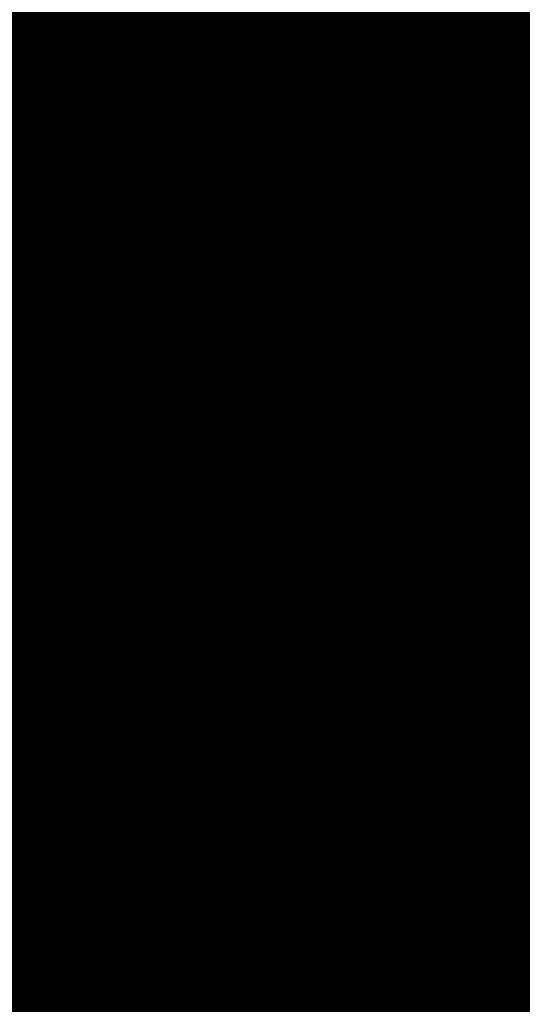
# Model space of a CAD drawing. Extents: x 544713 to 546720, y 6581012 to 6583071.
# Drawn here: x 545872 to 545898, y 6582285 to 6582335 of the extents above; entities that cross this region are included whole.
import ezdxf

# ---------------------------------------------------------------- set-up
doc = ezdxf.new("R2010")
doc.units = 0
doc.header["$MEASUREMENT"] = 0
for name, pattern in [('CENTER', [2, 1.25, -0.25, 0.25, -0.25]), ('DASHED', [0.75, 0.5, -0.25]), ('KATASTRIPIIR', [0.02, 0.01, -0.01])]:
    doc.linetypes.add(name, pattern=pattern)
for name, color, linetype in [('_raam', 7, 'Continuous'), ('majad', 41, 'Continuous'), ('OPT-hoonest_õig', 7, 'Continuous'), ('P_ehitusala joon', 7, 'CENTER'), ('PIIR', 1, 'Continuous')]:
    doc.layers.add(name, color=color, linetype=linetype)
doc.layers.add('AS_proj_tee', color=1, linetype='Continuous', lineweight=20, true_color=0xff0000)
doc.layers.add('HORISONTAAL_Pen_No__36', color=7, linetype='Continuous', lineweight=13, true_color=0xadadad)
for name, color, linetype, lineweight in [('dp.plan', 5, 'Continuous', 0), ('KORGUS_Pen_No__7', 8, 'Continuous', 13), ('Level 1', 7, 'Continuous', 0), ('OPT-kinnistu piir', 38, 'Continuous', 0), ('OPT-mood-krunt', 1, 'Continuous', 0)]:
    doc.layers.add(name, color=color, linetype=linetype, lineweight=lineweight)
doc.styles.add('GENERATED_STYLE_3', font='romanc.shx')
pattern_1 = [(45, (0, 0), (-0.0265165042945, 0.0265165042945), [])]

msp = doc.modelspace()

# ---------------------------------------------------------------- hatches: boundary and pattern name
at = {"layer": 'majad', "lineweight": 15, "ltscale": 100, "true_color": 0xffcf3d}
h = msp.add_hatch(dxfattribs=at)
h.set_pattern_fill('ANSI31', color=40, scale=0.3, style=0)
h.set_pattern_definition(pattern_1)
h.paths.add_polyline_path([(545898.643, 6582271.89), (545959.54, 6582321.549), (545872.894, 6582377.392), (545819.277, 6582334.514)])
h = msp.add_hatch(dxfattribs=at)
h.set_pattern_fill('ANSI31', color=40, scale=0.3, style=0)
h.set_pattern_definition(pattern_1)
h.paths.add_polyline_path([(545800.814, 6582252.929), (545858.586, 6582303.494), (545894.947, 6582274.804), (545827.411, 6582219.757)])
h.paths.add_polyline_path([(545819.248, 6582334.532), (545768.133, 6582293.689), (545800.811, 6582252.932), (545858.586, 6582303.494)])
h.paths.add_polyline_path([(545894.947, 6582274.804), (545827.411, 6582219.757), (545857.231, 6582182.566), (545932.551, 6582245.133)])
at = {"layer": 'OPT-hoonest_õig', "ltscale": 3, "true_color": 0xb38600}
h = msp.add_hatch(color=42, dxfattribs=at)
h.dxf.hatch_style = 1
h.paths.add_polyline_path([(545921.427, 6582324.444), (545913.729, 6582333.875), (545873.039, 6582300.451), (545880.662, 6582291.171)])
h.paths.add_polyline_path([(545885.034, 6582353.16), (545877.336, 6582362.591), (545836.647, 6582329.167), (545844.269, 6582319.887)])
h.paths.add_polyline_path([(545834.831, 6582390.715), (545827.136, 6582400.142), (545787.734, 6582367.775), (545795.357, 6582358.496)])

# ---------------------------------------------------------------- linework, layer by layer
at = {"layer": '_raam', "lineweight": 30, "ltscale": 0.5}
msp.add_lwpolyline([(545913.729, 6582333.875), (545921.427, 6582324.444), (545880.662, 6582291.171), (545873.039, 6582300.451), (545913.729, 6582333.875)], dxfattribs=at)
at = {"layer": 'AS_proj_tee'}
msp.add_line((545819.247, 6582334.531), (545990.184, 6582199.673), dxfattribs=at)
at = {"layer": 'dp.plan', "color": 6, "linetype": 'DASHED', "lineweight": 0, "ltscale": 25, "const_width": 3}
msp.add_lwpolyline([(545489.68, 6582606.15), (545600.68, 6582666.25), (545805.97, 6582516.29), (545830.2, 6582498.53), (545854.27, 6582480.92), (545880.27, 6582461.9), (545907.65, 6582441.95), (545933.42, 6582423.12), (545942.48, 6582416.5), (545973.35, 6582393.95), (546001.09, 6582373.69), (546027.05, 6582354.72), (546055.45, 6582333.98), (546084.38, 6582312.85), (546110.67, 6582293.64), (546140.51, 6582271.88), (546038.38, 6582221.14), (545994.76, 6582196.04), (545579.73, 6582523.52), (545562.51, 6582544.67), (545549.14, 6582558.68), (545531.51, 6582573.02), (545504.27, 6582592.71), (545489.68, 6582606.15)], dxfattribs=at)
at = {"layer": 'dp.plan', "linetype": 'DASHED', "lineweight": 0, "ltscale": 30, "const_width": 5}
msp.add_lwpolyline([(545886.166, 6582127.07), (546001.898, 6582190.458), (545590.72, 6582514.858), (545514.803, 6582574.741)], dxfattribs=at)
at = {"layer": 'HORISONTAAL_Pen_No__36', "linetype": 'Continuous', "flags": 128}
msp.add_lwpolyline([(545871.623, 6582303.755), (545872.398, 6582303.67), (545873.151, 6582303.622), (545873.882, 6582303.608), (545874.594, 6582303.624), (545875.286, 6582303.665), (545875.96, 6582303.728), (545876.617, 6582303.809), (545877.884, 6582304.005), (545879.094, 6582304.221), (545880.25, 6582304.434), (545881.344, 6582304.631), (545882.368, 6582304.802), (545883.315, 6582304.938), (545883.756, 6582304.99), (545884.175, 6582305.029), (545884.572, 6582305.055), (545884.947, 6582305.065), (545885.303, 6582305.061), (545885.641, 6582305.041), (545886.274, 6582304.951), (545886.863, 6582304.789), (545887.423, 6582304.551), (545887.973, 6582304.23), (545888.255, 6582304.032), (545888.548, 6582303.805), (545888.86, 6582303.545), (545889.196, 6582303.248), (545889.563, 6582302.911), (545889.965, 6582302.529), (545890.409, 6582302.1), (545890.9, 6582301.619), (545891.446, 6582301.083), (545892.051, 6582300.489), (545892.709, 6582299.842), (545893.411, 6582299.153), (545894.144, 6582298.433), (545894.897, 6582297.691), (545896.419, 6582296.189), (545897.165, 6582295.449), (545897.886, 6582294.732)], dxfattribs=at)
at = {"layer": 'KORGUS_Pen_No__7', "linetype": 'Continuous'}
for centre in [(545888.464, 6582306.178), (545872.447, 6582290.287)]:
    msp.add_circle(centre, 0.125, dxfattribs=at)
at = {"layer": 'Level 1'}
for p, q in [((545893.384, 6582317.163), (545901.045, 6582307.808)), ((545886.653, 6582311.651), (545894.313, 6582302.296)), ((545879.922, 6582306.14), (545887.582, 6582296.784))]:
    msp.add_line(p, q, dxfattribs=at)
at = {"layer": 'OPT-kinnistu piir', "color": 17, "const_width": 1.5}
msp.add_lwpolyline([(545800.814, 6582252.929), (545858.586, 6582303.494), (545894.947, 6582274.804), (545827.411, 6582219.757)], close=True, dxfattribs=at)
at = {"layer": 'OPT-mood-krunt', "ltscale": 2.5, "const_width": 0.8}
for points in [[(546015.837, 6582285.266), (545872.894, 6582377.392), (545819.247, 6582334.531), (545988.52, 6582200.971), (546035.435, 6582227.939)], [(545819.247, 6582334.531), (545898.629, 6582271.904), (545959.53, 6582321.544), (545959.53, 6582321.544), (545917.489, 6582348.376), (545860.535, 6582301.954)]]:
    msp.add_lwpolyline(points, dxfattribs=at)
at = {"layer": 'OPT-mood-krunt', "linetype": 'Continuous', "lineweight": 0, "ltscale": 0.001}
msp.add_lwpolyline([(545816.105, 6582337.011), (545997.698, 6582193.727)], dxfattribs=at)
at = {"layer": 'P_ehitusala joon', "lineweight": 18, "ltscale": 5, "const_width": 0.3}
for points in [[(545830.538, 6582330.723), (545855.59, 6582310.954), (545900.576, 6582347.621), (545873.51, 6582365.056), (545830.538, 6582330.723), (545830.538, 6582330.723)], [(545913.041, 6582339.591), (545913.041, 6582339.591), (545866.931, 6582302.007), (545899.022, 6582276.689), (545948.316, 6582316.867), (545948.316, 6582316.867), (545913.041, 6582339.591)]]:
    msp.add_lwpolyline(points, dxfattribs=at)
at = {"layer": 'P_ehitusala joon', "ltscale": 5, "const_width": 0.3}
msp.add_lwpolyline([(545810.866, 6582256.411), (545858.718, 6582298.294), (545888.554, 6582274.753), (545832.673, 6582229.205)], close=True, dxfattribs=at)
at = {"layer": 'PIIR', "color": 240, "linetype": 'KATASTRIPIIR', "lineweight": 0, "ltscale": 0.5, "flags": 128}
msp.add_lwpolyline([(545489.698, 6582606.158), (545600.698, 6582666.258), (545805.988, 6582516.298), (545830.218, 6582498.538), (545854.288, 6582480.928), (545880.288, 6582461.908), (545907.668, 6582441.958), (545933.438, 6582423.128), (545942.498, 6582416.508), (545973.368, 6582393.958), (546001.108, 6582373.698), (546027.068, 6582354.728), (546055.468, 6582333.988), (546084.398, 6582312.858), (546110.688, 6582293.648), (546140.528, 6582271.888), (546038.398, 6582221.148), (545994.778, 6582196.048), (545579.748, 6582523.528), (545562.528, 6582544.678), (545549.158, 6582558.688), (545531.528, 6582573.028), (545504.288, 6582592.718)], close=True, dxfattribs=at)

# ---------------------------------------------------------------- texts
at = {"layer": 'KORGUS_Pen_No__7', "linetype": 'Continuous', "char_height": 0.8, "attachment_point": 7, "style": 'GENERATED_STYLE_3'}
for s, insert in [('\\A1;{\\Fromanc.shx;44.50}', (545888.526, 6582305.909)), ('\\A1;{\\Fromanc.shx;44.34}', (545872.509, 6582290.018))]:
    msp.add_mtext(s, dxfattribs=dict(at, insert=insert))

doc.saveas('drawing.dxf')
